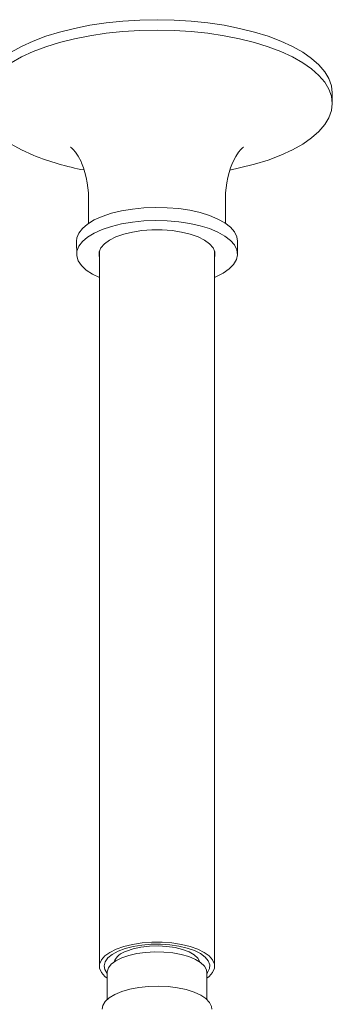
# Model space of a CAD drawing. Units: inches. Extents: x 9 to 46, y 13.5 to 45.5.
# Drawn here: x 36.9 to 39.4, y 37.4 to 45.5 of the extents above; entities that cross this region are included whole.
import ezdxf

# ---------------------------------------------------------------- set-up
doc = ezdxf.new("R2010")
doc.units = ezdxf.units.IN
doc.header["$LTSCALE"] = 2
doc.header["$MEASUREMENT"] = 0
doc.layers.add('WATERWORKS FITTINGS', color=7, linetype='Continuous', lineweight=9)

# ---------------------------------------------------------------- blocks, each defined once
blk = doc.blocks.new('*U18')
at = {"layer": 'WATERWORKS FITTINGS'}
for p, q in [((1.366, -0.686), (1.366, -0.6003)), ((-0.6335, -1.5053), (-0.6335, -1.672)), ((0.4915, -1.672), (0.4915, -1.5053)), ((-0.7305, -1.8161), (-0.7295, -1.9384)), ((0.5883, -1.9284), (0.5884, -1.8161)), ((-0.5435, -1.8977), (-0.5435, -7.7695)), ((0.4014, -7.7695), (0.4014, -1.8977)), ((-0.4805, -7.8232), (-0.4805, -8.0436)), ((0.3384, -8.0436), (0.3384, -7.8232))]:
    blk.add_line(p, q, dxfattribs=at)
at = {"layer": 'WATERWORKS FITTINGS', "flags": 128}
for points in [[(1.366, -0.6003), (1.3591, -0.5414), (1.3384, -0.483), (1.3041, -0.4258), (1.2566, -0.3702), (1.1963, -0.3168), (1.1238, -0.2662), (1.0398, -0.2188), (0.9451, -0.1751), (0.8406, -0.1355), (0.7273, -0.1003), (0.6064, -0.07), (0.4789, -0.0447), (0.3461, -0.0248), (0.2093, -0.0105), (0.0698, -0.0018), (-0.071, 0.0011), (-0.2119, -0.0018), (-0.3514, -0.0105), (-0.4882, -0.0248), (-0.6209, -0.0447), (-0.7484, -0.07), (-0.8694, -0.1003), (-0.9826, -0.1355), (-1.0871, -0.1751), (-1.1818, -0.2188), (-1.2658, -0.2662)], [(-1.0871, -1.1113), (-1.1818, -1.0675), (-1.2658, -1.0201)], [(-1.2658, -0.3519), (-1.1818, -0.3045), (-1.0871, -0.2608), (-0.9826, -0.2211), (-0.8694, -0.186), (-0.7484, -0.1557), (-0.6209, -0.1304), (-0.4882, -0.1105), (-0.3514, -0.0962), (-0.2119, -0.0875), (-0.071, -0.0846), (0.0698, -0.0875), (0.2093, -0.0962), (0.3461, -0.1105), (0.4789, -0.1304), (0.6064, -0.1557), (0.7273, -0.186), (0.8406, -0.2211), (0.9451, -0.2608), (1.0398, -0.3045), (1.1238, -0.3519), (1.1963, -0.4025), (1.2566, -0.4559), (1.3041, -0.5115), (1.3384, -0.5687), (1.3591, -0.6271), (1.366, -0.686), (1.3591, -0.745), (1.3384, -0.8034), (1.3041, -0.8606), (1.2566, -0.9162), (1.1963, -0.9695), (1.1238, -1.0201), (1.0398, -1.0675), (0.9451, -1.1113), (0.8406, -1.1509), (0.7273, -1.1861), (0.6064, -1.2164), (0.5263, -1.233)], [(-0.7788, -1.0445), (-0.7789, -1.0445), (-0.7717, -1.0506), (-0.7581, -1.0642), (-0.7393, -1.0866), (-0.7169, -1.1192), (-0.6933, -1.1635), (-0.6891, -1.1744)], [(0.5473, -1.1745), (0.5744, -1.1214), (0.5979, -1.0872), (0.6174, -1.0643), (0.631, -1.051), (0.6373, -1.0458), (0.6367, -1.0462)], [(-0.7305, -1.8161), (-0.7277, -1.7909), (-0.712, -1.7511), (-0.6826, -1.7128), (-0.6401, -1.6766), (-0.5855, -1.6434), (-0.52, -1.6139), (-0.4449, -1.5887), (-0.3618, -1.5684), (-0.2725, -1.5533), (-0.1789, -1.5438), (-0.0831, -1.5401), (0.0131, -1.5423), (0.1074, -1.5504), (0.1979, -1.5641), (0.2827, -1.5831), (0.36, -1.6072), (0.4281, -1.6357), (0.4855, -1.668), (0.5311, -1.7035), (0.5638, -1.7414), (0.583, -1.7809), (0.5884, -1.8161)], [(-0.5435, -2.1159), (-0.6002, -2.088), (-0.6519, -2.054), (-0.6912, -2.0172), (-0.7172, -1.9784), (-0.7295, -1.9384), (-0.7277, -1.8982), (-0.712, -1.8584), (-0.6826, -1.82), (-0.6401, -1.7839), (-0.5855, -1.7507), (-0.52, -1.7212), (-0.4449, -1.696), (-0.3618, -1.6756), (-0.2725, -1.6605), (-0.1789, -1.6511), (-0.0831, -1.6474), (0.0131, -1.6496), (0.1074, -1.6576), (0.1979, -1.6713), (0.2827, -1.6904), (0.36, -1.7145), (0.4281, -1.7429), (0.4855, -1.7753), (0.5311, -1.8108), (0.5638, -1.8487), (0.583, -1.8881), (0.5883, -1.9284), (0.5795, -1.9685), (0.5569, -2.0076), (0.5209, -2.045), (0.4722, -2.0798), (0.412, -2.1112), (0.4014, -2.1159)], [(-0.5435, -1.9489), (-0.5456, -1.9407), (-0.5456, -1.9059), (-0.5312, -1.8717), (-0.5028, -1.8391), (-0.4612, -1.809), (-0.4079, -1.7824), (-0.3443, -1.76), (-0.2723, -1.7426), (-0.1943, -1.7308), (-0.1125, -1.7247), (-0.0295, -1.7247), (0.0523, -1.7308), (0.1303, -1.7426), (0.2022, -1.76), (0.2658, -1.7824), (0.3192, -1.809), (0.3607, -1.8391), (0.3891, -1.8717), (0.4035, -1.9059), (0.4035, -1.9407), (0.4014, -1.9489)], [(-0.4805, -7.8682), (-0.4992, -7.8531), (-0.5274, -7.8207), (-0.5417, -7.7868), (-0.5417, -7.7523), (-0.5274, -7.7183), (-0.4992, -7.686), (-0.458, -7.6561), (-0.4051, -7.6297), (-0.342, -7.6076), (-0.2707, -7.5903), (-0.1933, -7.5785), (-0.1122, -7.5726), (-0.0298, -7.5726), (0.0513, -7.5785), (0.1286, -7.5903), (0.2, -7.6076), (0.263, -7.6297)], [(0.2352, -7.6414), (0.1756, -7.6205), (0.1081, -7.6045), (0.0348, -7.5938), (-0.0419, -7.5887), (-0.1195, -7.5894), (-0.1956, -7.5959), (-0.2676, -7.608), (-0.3334, -7.6253), (-0.3907, -7.6472), (-0.4377, -7.6731), (-0.473, -7.702), (-0.4953, -7.7332), (-0.504, -7.7655), (-0.4988, -7.7979), (-0.4805, -7.8286)], [(0.3384, -7.8232), (0.3345, -7.7995), (0.3172, -7.7687), (0.2867, -7.7398), (0.244, -7.7137), (0.1906, -7.6913), (0.1282, -7.6735), (0.0591, -7.6607), (-0.0145, -7.6534), (-0.0899, -7.652), (-0.1648, -7.6564), (-0.2364, -7.6664), (-0.3024, -7.6818), (-0.3605, -7.702)], [(0.2813, -7.7358), (0.2805, -7.7329), (0.2643, -7.7037), (0.2343, -7.6764), (0.1919, -7.6522), (0.1387, -7.6321), (0.0769, -7.6169), (0.0091, -7.6072), (-0.062, -7.6034), (-0.1335, -7.6057), (-0.2025, -7.6139), (-0.266, -7.6278), (-0.3216, -7.6468)], [(0.3384, -7.8286), (0.3438, -7.8216), (0.3593, -7.7898), (0.3611, -7.7573), (0.3489, -7.7252), (0.3233, -7.6946), (0.285, -7.6663), (0.2352, -7.6414)], [(0.263, -7.6297), (0.316, -7.6561), (0.3572, -7.686), (0.3853, -7.7183), (0.3996, -7.7523), (0.3996, -7.7868), (0.3853, -7.8207), (0.3572, -7.8531), (0.3384, -7.8682)], [(-0.3605, -7.702), (-0.4088, -7.7263), (-0.4456, -7.7539), (-0.4696, -7.7839), (-0.48, -7.8152), (-0.4805, -7.8232)], [(-0.521, -8.1217), (-0.5155, -8.0923), (-0.4958, -8.0595), (-0.4624, -8.0288), (-0.4165, -8.001), (-0.3594, -7.9772), (-0.2931, -7.9579), (-0.2196, -7.944), (-0.1414, -7.9357), (-0.0609, -7.9334), (0.0192, -7.9372), (0.0965, -7.9469), (0.1684, -7.9623), (0.2326, -7.9827), (0.287, -8.0076), (0.3299, -8.0362), (0.36, -8.0676), (0.3762, -8.1006), (0.379, -8.1217)]]:
    blk.add_lwpolyline(points, dxfattribs=at)
at = {"layer": 'WATERWORKS FITTINGS'}
for centre, radius, start, end in [((-0.2813, 0.8805), 2.1486, 247.97153, 259.62433), ((-1.419, -1.4671), 0.7864, 357.15569, 21.84906), ((1.2699, -1.4665), 0.7794, 157.99312, 182.90921), ((-0.2835, -7.793), 0.1511, 104.6049, 157.77705)]:
    blk.add_arc(centre, radius, start, end, dxfattribs=at)

msp = doc.modelspace()

# ---------------------------------------------------------------- block references
at = {"layer": 'WATERWORKS FITTINGS'}
msp.add_blockref('*U18', (38.0473, 45.4839), dxfattribs=at)

doc.saveas('drawing.dxf')
